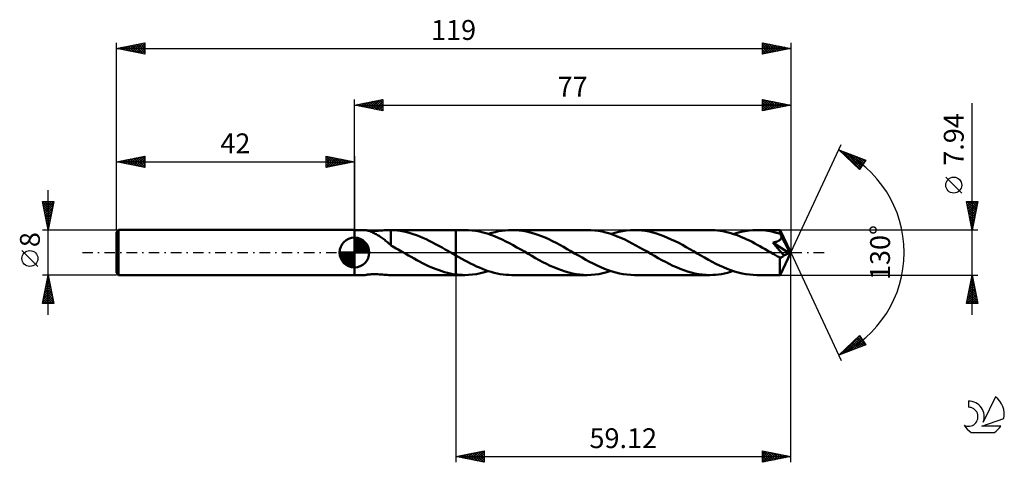
# Model space of a CAD drawing. Units: millimetres. Extents: x -17 to 157, y -37 to 41.
import ezdxf
from ezdxf.enums import TextEntityAlignment as Align

# ---------------------------------------------------------------- set-up
doc = ezdxf.new("R2010")
doc.units = ezdxf.units.MM
doc.header["$LTSCALE"] = 4.6
doc.linetypes.add('LONGDASH_DASH', pattern=[0.85, 0.4, -0.2, 0.05, -0.2])
for name, color, linetype in [('1', 4, 'CONTINUOUS'), ('2', 7, 'CONTINUOUS'), ('4', 2, 'LONGDASH_DASH'), ('CUT', 1, 'CONTINUOUS'), ('NOCUT', 7, 'CONTINUOUS'), ('SK1', 4, 'CONTINUOUS'), ('SK2', 7, 'CONTINUOUS'), ('SK4', 2, 'LONGDASH_DASH'), ('SK6', 5, 'CONTINUOUS')]:
    doc.layers.add(name, color=color, linetype=linetype)
doc.styles.get("Standard").update_dxf_attribs({"font": 'Monospac821 BT'})

msp = doc.modelspace()

# ---------------------------------------------------------------- linework, layer by layer
at = {"layer": '1', "color": 4, "linetype": 'CONTINUOUS', "lineweight": 50}
for p, q in [((42, 3.97), (43.98, 3.97)), ((42, -3.97), (42, 3.97)), ((44.01, 3.97), (43.98, 3.97)), ((44.06, 3.95), (44.01, 3.97)), ((44.14, 3.94), (44.06, 3.95)), ((44.22, 3.91), (44.14, 3.94)), ((44.31, 3.9), (44.18, 3.92)), ((44.32, 3.88), (44.22, 3.91)), ((44.46, 3.88), (44.31, 3.9)), ((44.44, 3.85), (44.32, 3.88)), ((44.57, 3.8), (44.44, 3.85)), ((44.63, 3.86), (44.46, 3.88)), ((44.7, 3.75), (44.57, 3.8)), ((44.8, 3.85), (44.63, 3.86)), ((44.85, 3.69), (44.7, 3.75)), ((44.99, 3.84), (44.8, 3.85)), ((45.01, 3.63), (44.85, 3.69)), ((45.2, 3.83), (44.99, 3.84)), ((45.18, 3.56), (45.01, 3.63)), ((45.34, 3.48), (45.18, 3.56)), ((45.41, 3.82), (45.2, 3.83)), ((45.51, 3.4), (45.34, 3.48)), ((45.41, 3.82), (45.65, 3.83)), ((45.65, 3.83), (45.89, 3.83)), ((45.89, 3.83), (46.15, 3.84)), ((46.15, 3.84), (46.41, 3.86)), ((46.41, 3.86), (46.69, 3.87)), ((46.69, 3.87), (46.97, 3.9)), ((46.97, 3.9), (47.24, 3.92)), ((47.24, 3.92), (47.51, 3.94)), ((47.51, 3.94), (47.78, 3.95)), ((47.78, 3.95), (48.05, 3.97)), ((48.05, 3.97), (48.32, 3.97)), ((48.34, 3.97), (48.32, 3.97)), ((48.32, 3.97), (59.88, 3.97)), ((48.36, 3.97), (48.34, 3.97)), ((48.38, 3.97), (48.36, 3.97)), ((48.41, 3.97), (48.38, 3.97)), ((48.43, 3.97), (48.41, 3.97)), ((48.45, 3.97), (48.43, 3.97)), ((49.01, 3.94), (48.45, 3.97)), ((48.45, 1.37), (48.45, 3.97)), ((49.58, 3.89), (49.01, 3.94)), ((50.15, 3.81), (49.58, 3.89)), ((50.72, 3.7), (50.15, 3.81)), ((51.28, 3.57), (50.72, 3.7)), ((51.84, 3.42), (51.28, 3.57)), ((61.47, 3.97), (59.88, 3.97)), ((59.88, 3.97), (59.88, 3.97)), ((59.88, -0.51), (59.88, 3.97)), ((59.88, -3.97), (59.88, 3.97)), ((62.12, 3.95), (61.47, 3.97)), ((62.77, 3.9), (62.12, 3.95)), ((63.43, 3.81), (62.77, 3.9)), ((64.09, 3.68), (63.43, 3.81)), ((64.75, 3.53), (64.09, 3.68)), ((65.41, 3.33), (64.75, 3.53)), ((66.23, 3.45), (66.82, 3.61)), ((66.82, 3.61), (67.41, 3.74)), ((67.41, 3.74), (68.01, 3.84)), ((68.01, 3.84), (68.61, 3.91)), ((68.61, 3.91), (69.2, 3.96)), ((69.2, 3.96), (69.79, 3.97)), ((70.44, 3.95), (69.79, 3.97)), ((83.08, 3.97), (69.79, 3.97)), ((71.1, 3.9), (70.44, 3.95)), ((71.74, 3.81), (71.1, 3.9)), ((72.39, 3.69), (71.74, 3.81)), ((73.04, 3.54), (72.39, 3.69)), ((73.69, 3.35), (73.04, 3.54)), ((83.74, 3.95), (83.08, 3.97)), ((84.4, 3.9), (83.74, 3.95)), ((85.07, 3.81), (84.4, 3.9)), ((85.73, 3.68), (85.07, 3.81)), ((86.39, 3.52), (85.73, 3.68)), ((87.05, 3.33), (86.39, 3.52)), ((87.24, 3.26), (87.94, 3.48)), ((87.94, 3.48), (88.64, 3.65)), ((88.64, 3.65), (89.33, 3.79)), ((89.33, 3.79), (90.02, 3.89)), ((90.02, 3.89), (90.72, 3.95)), ((90.72, 3.95), (91.41, 3.97)), ((92.06, 3.95), (91.41, 3.97)), ((104.69, 3.97), (91.41, 3.97)), ((92.72, 3.9), (92.06, 3.95)), ((93.37, 3.81), (92.72, 3.9)), ((94.02, 3.69), (93.37, 3.81)), ((94.67, 3.53), (94.02, 3.69)), ((95.33, 3.34), (94.67, 3.53)), ((105.16, 3.96), (104.69, 3.97)), ((105.63, 3.93), (105.16, 3.96)), ((106.09, 3.89), (105.63, 3.93)), ((106.55, 3.83), (106.09, 3.89)), ((107.02, 3.75), (106.55, 3.83)), ((107.49, 3.65), (107.02, 3.75)), ((107.95, 3.53), (107.49, 3.65)), ((108.42, 3.4), (107.95, 3.53)), ((108.86, 3.26), (109.55, 3.48)), ((109.55, 3.48), (110.25, 3.65)), ((110.25, 3.65), (110.94, 3.79)), ((110.94, 3.79), (111.64, 3.89)), ((111.64, 3.89), (112.33, 3.95)), ((112.33, 3.95), (113.03, 3.97)), ((113.4, 3.96), (113.03, 3.97)), ((117.11, 3.97), (113.03, 3.97)), ((113.78, 3.95), (113.4, 3.96)), ((114.15, 3.92), (113.78, 3.95)), ((114.53, 3.88), (114.15, 3.92)), ((114.9, 3.82), (114.53, 3.88)), ((115.28, 3.76), (114.9, 3.82)), ((115.65, 3.68), (115.28, 3.76)), ((116.03, 3.6), (115.65, 3.68)), ((116.4, 3.5), (116.03, 3.6)), ((116.77, 3.4), (116.4, 3.5)), ((117.12, 3.97), (117.11, 3.97)), ((117.11, 3.97), (117.11, 3.97)), ((117.11, 3.97), (117.11, 3.97)), ((117.11, 3.97), (117.11, 3.97)), ((117.11, 3.97), (117.11, 3.97)), ((117.12, 3.95), (117.12, 3.97)), ((119, 0), (117.12, 3.97)), ((117.12, 3.97), (117.12, 3.97)), ((117.12, 3.93), (117.12, 3.95)), ((117.13, 3.91), (117.12, 3.93)), ((117.13, 3.87), (117.13, 3.91)), ((117.13, 3.83), (117.13, 3.87)), ((117.14, 3.78), (117.13, 3.83)), ((117.14, 3.72), (117.14, 3.78)), ((117.15, 3.66), (117.14, 3.72)), ((117.15, 3.59), (117.15, 3.66)), ((119, 0), (117.15, 3.59)), ((117.15, 3.28), (117.15, 3.59)), ((45.67, 3.32), (45.51, 3.4)), ((45.84, 3.23), (45.67, 3.32)), ((46.01, 3.13), (45.84, 3.23)), ((46.18, 3.03), (46.01, 3.13)), ((46.35, 2.93), (46.18, 3.03)), ((46.52, 2.82), (46.35, 2.93)), ((46.69, 2.71), (46.52, 2.82)), ((46.85, 2.59), (46.69, 2.71)), ((47.02, 2.46), (46.85, 2.59)), ((47.19, 2.34), (47.02, 2.46)), ((47.35, 2.21), (47.19, 2.34)), ((47.51, 2.08), (47.35, 2.21)), ((47.67, 1.94), (47.51, 2.08)), ((47.83, 1.81), (47.67, 1.94)), ((47.99, 1.68), (47.83, 1.81)), ((52.4, 3.24), (51.84, 3.42)), ((52.96, 3.05), (52.4, 3.24)), ((53.53, 2.83), (52.96, 3.05)), ((54.09, 2.59), (53.53, 2.83)), ((54.65, 2.34), (54.09, 2.59)), ((55.21, 2.07), (54.65, 2.34)), ((55.77, 1.79), (55.21, 2.07)), ((56.34, 1.49), (55.77, 1.79)), ((66.08, 3.11), (65.41, 3.33)), ((65.63, 3.27), (66.23, 3.45)), ((66.73, 2.86), (66.08, 3.11)), ((67.39, 2.58), (66.73, 2.86)), ((68.06, 2.28), (67.39, 2.58)), ((68.72, 1.96), (68.06, 2.28)), ((69.38, 1.62), (68.72, 1.96)), ((74.34, 3.13), (73.69, 3.35)), ((74.99, 2.89), (74.34, 3.13)), ((75.64, 2.62), (74.99, 2.89)), ((76.29, 2.33), (75.64, 2.62)), ((76.94, 2.02), (76.29, 2.33)), ((77.59, 1.68), (76.94, 2.02)), ((87.71, 3.1), (87.05, 3.33)), ((88.37, 2.85), (87.71, 3.1)), ((89.03, 2.58), (88.37, 2.85)), ((89.69, 2.28), (89.03, 2.58)), ((90.35, 1.95), (89.69, 2.28)), ((91.01, 1.61), (90.35, 1.95)), ((95.98, 3.13), (95.33, 3.34)), ((96.62, 2.88), (95.98, 3.13)), ((97.27, 2.61), (96.62, 2.88)), ((97.92, 2.32), (97.27, 2.61)), ((98.57, 2.01), (97.92, 2.32)), ((99.22, 1.68), (98.57, 2.01)), ((108.88, 3.26), (108.42, 3.4)), ((109.35, 3.09), (108.88, 3.26)), ((109.82, 2.92), (109.35, 3.09)), ((110.29, 2.73), (109.82, 2.92)), ((110.76, 2.53), (110.29, 2.73)), ((111.22, 2.31), (110.76, 2.53)), ((111.69, 2.09), (111.22, 2.31)), ((112.16, 1.86), (111.69, 2.09)), ((112.63, 1.61), (112.16, 1.86)), ((115.82, 1.75), (115.92, 1.77)), ((116.12, 1.41), (115.82, 1.75)), ((118.74, -0.11), (115.82, 1.75)), ((115.92, 1.77), (116.02, 1.79)), ((116.02, 1.79), (116.12, 1.81)), ((116.12, 1.81), (116.22, 1.83)), ((116.22, 1.83), (116.32, 1.86)), ((116.32, 1.86), (116.41, 1.89)), ((116.41, 1.89), (116.5, 1.91)), ((116.5, 1.91), (116.59, 1.95)), ((116.59, 1.95), (116.68, 1.98)), ((116.68, 1.98), (116.76, 2.02)), ((116.76, 2.02), (116.85, 2.06)), ((117.15, 3.28), (116.77, 3.4)), ((116.85, 2.06), (116.93, 2.11)), ((116.93, 2.11), (117, 2.16)), ((117, 2.16), (117.07, 2.21)), ((117.07, 2.21), (117.12, 2.26)), ((117.12, 2.26), (117.17, 2.31)), ((117.18, 3.22), (117.15, 3.28)), ((117.17, 2.31), (117.21, 2.35)), ((117.21, 3.15), (117.18, 3.22)), ((117.24, 3.09), (117.21, 3.15)), ((117.21, 2.35), (117.24, 2.4)), ((117.27, 3.02), (117.24, 3.09)), ((117.24, 2.4), (117.27, 2.44)), ((117.3, 2.96), (117.27, 3.02)), ((117.27, 2.44), (117.29, 2.49)), ((117.29, 2.49), (117.31, 2.54)), ((117.33, 2.9), (117.3, 2.96)), ((117.31, 2.54), (117.33, 2.58)), ((117.36, 2.83), (117.33, 2.9)), ((117.33, 2.58), (117.34, 2.63)), ((117.34, 2.63), (117.35, 2.68)), ((117.35, 2.68), (117.36, 2.73)), ((117.96, 1.68), (117.36, 2.83)), ((117.36, 2.78), (117.36, 2.83)), ((117.36, 2.73), (117.36, 2.78)), ((48.14, 1.55), (47.99, 1.68)), ((48.29, 1.43), (48.14, 1.55)), ((48.44, 1.3), (48.29, 1.43)), ((48.45, 1.38), (48.44, 1.38)), ((48.44, 1.38), (48.44, 1.38)), ((48.44, 1.36), (48.44, 1.38)), ((48.44, 1.35), (48.44, 1.36)), ((48.44, 1.34), (48.44, 1.35)), ((48.44, 1.33), (48.44, 1.34)), ((48.44, 1.31), (48.44, 1.33)), ((48.44, 1.3), (48.44, 1.31)), ((48.44, 1.26), (48.44, 1.3)), ((48.76, 1.08), (48.44, 1.26)), ((48.45, 1.37), (48.45, 1.38)), ((48.45, 1.38), (48.45, 1.38)), ((49.08, 0.9), (48.76, 1.08)), ((49.39, 0.72), (49.08, 0.9)), ((49.71, 0.54), (49.39, 0.72)), ((50.03, 0.36), (49.71, 0.54)), ((50.34, 0.18), (50.03, 0.36)), ((50.66, 0), (50.34, 0.18)), ((50.73, -0.04), (50.66, 0)), ((56.9, 1.19), (56.34, 1.49)), ((57.46, 0.87), (56.9, 1.19)), ((58.02, 0.55), (57.46, 0.87)), ((58.59, 0.23), (58.02, 0.55)), ((58.65, 0.19), (58.59, 0.23)), ((58.72, 0.15), (58.65, 0.19)), ((58.79, 0.12), (58.72, 0.15)), ((58.85, 0.08), (58.79, 0.12)), ((58.92, 0.04), (58.85, 0.08)), ((58.99, 0), (58.92, 0.04)), ((59.12, -0.07), (58.99, 0)), ((70.03, 1.27), (69.38, 1.62)), ((70.69, 0.9), (70.03, 1.27)), ((71.36, 0.53), (70.69, 0.9)), ((72.02, 0.15), (71.36, 0.53)), ((72.68, -0.23), (72.02, 0.15)), ((78.24, 1.34), (77.59, 1.68)), ((78.89, 0.98), (78.24, 1.34)), ((79.54, 0.61), (78.89, 0.98)), ((80.2, 0.23), (79.54, 0.61)), ((80.86, -0.15), (80.2, 0.23)), ((91.67, 1.26), (91.01, 1.61)), ((92.32, 0.89), (91.67, 1.26)), ((92.98, 0.52), (92.32, 0.89)), ((93.64, 0.15), (92.98, 0.52)), ((94.29, -0.23), (93.64, 0.15)), ((99.87, 1.33), (99.22, 1.68)), ((100.52, 0.97), (99.87, 1.33)), ((101.16, 0.61), (100.52, 0.97)), ((101.81, 0.23), (101.16, 0.61)), ((102.48, -0.15), (101.81, 0.23)), ((113.09, 1.36), (112.63, 1.61)), ((113.56, 1.11), (113.09, 1.36)), ((114.03, 0.84), (113.56, 1.11)), ((114.5, 0.58), (114.03, 0.84)), ((114.97, 0.31), (114.5, 0.58)), ((115.44, 0.04), (114.97, 0.31)), ((115.91, -0.23), (115.44, 0.04)), ((116.39, 1.1), (116.12, 1.41)), ((116.67, 0.78), (116.39, 1.1)), ((116.96, 0.44), (116.67, 0.78)), ((117.26, 0.1), (116.96, 0.44)), ((117.12, -3.97), (119, 0)), ((117.52, -0.22), (117.26, 0.1)), ((118.25, 1.11), (117.96, 1.68)), ((118.42, 0.76), (118.25, 1.11)), ((118.53, 0.53), (118.42, 0.76)), ((118.6, 0.36), (118.53, 0.53)), ((118.65, 0.22), (118.6, 0.36)), ((118.69, 0.12), (118.65, 0.22)), ((118.69, 0.08), (118.68, 0.12)), ((119, 0), (118.68, 0.12)), ((118.68, 0.12), (118.69, 0.12)), ((119, 0), (118.69, 0.12)), ((118.7, 0.04), (118.69, 0.08)), ((118.71, 0.01), (118.7, 0.04)), ((118.72, -0.02), (118.71, 0.01)), ((50.79, -0.08), (50.73, -0.04)), ((50.86, -0.12), (50.79, -0.08)), ((50.93, -0.15), (50.86, -0.12)), ((50.99, -0.19), (50.93, -0.15)), ((51.06, -0.23), (50.99, -0.19)), ((51.55, -0.51), (51.06, -0.23)), ((52.04, -0.79), (51.55, -0.51)), ((52.53, -1.07), (52.04, -0.79)), ((53.02, -1.34), (52.53, -1.07)), ((53.51, -1.6), (53.02, -1.34)), ((54, -1.86), (53.51, -1.6)), ((59.24, -0.15), (59.12, -0.07)), ((59.37, -0.22), (59.24, -0.15)), ((59.5, -0.29), (59.37, -0.22)), ((59.62, -0.37), (59.5, -0.29)), ((59.75, -0.44), (59.62, -0.37)), ((59.88, -0.51), (59.75, -0.44)), ((59.88, -0.52), (59.88, -0.52)), ((59.88, -0.52), (59.88, -0.52)), ((59.88, -0.52), (59.88, -0.52)), ((59.88, -0.52), (59.88, -0.51)), ((59.88, -0.52), (59.88, -0.52)), ((60.41, -0.81), (59.88, -0.51)), ((59.88, -0.52), (59.88, -0.52)), ((60.93, -1.11), (60.41, -0.81)), ((61.46, -1.39), (60.93, -1.11)), ((61.98, -1.67), (61.46, -1.39)), ((62.5, -1.94), (61.98, -1.67)), ((73.33, -0.61), (72.68, -0.23)), ((73.97, -0.97), (73.33, -0.61)), ((74.62, -1.33), (73.97, -0.97)), ((75.27, -1.68), (74.62, -1.33)), ((75.92, -2.01), (75.27, -1.68)), ((81.52, -0.53), (80.86, -0.15)), ((82.18, -0.9), (81.52, -0.53)), ((82.84, -1.27), (82.18, -0.9)), ((83.5, -1.62), (82.84, -1.27)), ((84.16, -1.96), (83.5, -1.62)), ((94.94, -0.6), (94.29, -0.23)), ((95.59, -0.97), (94.94, -0.6)), ((96.23, -1.33), (95.59, -0.97)), ((96.88, -1.67), (96.23, -1.33)), ((97.52, -2), (96.88, -1.67)), ((103.14, -0.53), (102.48, -0.15)), ((103.8, -0.9), (103.14, -0.53)), ((104.46, -1.27), (103.8, -0.9)), ((105.12, -1.63), (104.46, -1.27)), ((105.78, -1.97), (105.12, -1.63)), ((116.1, -0.34), (115.91, -0.23)), ((116.29, -0.46), (116.1, -0.34)), ((116.49, -0.57), (116.29, -0.46)), ((116.68, -0.68), (116.49, -0.57)), ((116.87, -0.78), (116.68, -0.68)), ((117.07, -0.89), (116.87, -0.78)), ((117.06, -1.17), (117.07, -0.89)), ((117.06, -1.43), (117.06, -1.17)), ((117.06, -1.68), (117.06, -1.43)), ((117.06, -1.92), (117.06, -1.68)), ((117.11, -0.9), (117.07, -0.89)), ((117.16, -0.9), (117.11, -0.9)), ((117.16, -0.9), (117.21, -0.9)), ((117.21, -0.9), (117.26, -0.89)), ((117.26, -0.89), (117.3, -0.88)), ((117.3, -0.88), (117.35, -0.87)), ((117.35, -0.87), (117.4, -0.85)), ((117.4, -0.85), (117.44, -0.82)), ((117.44, -0.82), (117.49, -0.79)), ((117.49, -0.79), (117.53, -0.76)), ((117.75, -0.51), (117.52, -0.22)), ((117.53, -0.76), (117.58, -0.72)), ((117.58, -0.72), (117.62, -0.67)), ((117.62, -0.67), (117.67, -0.62)), ((117.67, -0.62), (117.71, -0.57)), ((117.71, -0.57), (117.75, -0.51)), ((117.75, -0.51), (118.74, -0.11)), ((118.73, -0.05), (118.72, -0.02)), ((118.73, -0.08), (118.73, -0.05)), ((118.74, -0.11), (118.73, -0.08)), ((54.49, -2.1), (54, -1.86)), ((54.98, -2.33), (54.49, -2.1)), ((55.47, -2.56), (54.98, -2.33)), ((55.96, -2.76), (55.47, -2.56)), ((56.45, -2.96), (55.96, -2.76)), ((56.94, -3.14), (56.45, -2.96)), ((57.43, -3.31), (56.94, -3.14)), ((57.92, -3.46), (57.43, -3.31)), ((58.41, -3.59), (57.92, -3.46)), ((63.03, -2.2), (62.5, -1.94)), ((63.55, -2.44), (63.03, -2.2)), ((64.07, -2.67), (63.55, -2.44)), ((64.59, -2.89), (64.07, -2.67)), ((65.11, -3.09), (64.59, -2.89)), ((64.93, -3.48), (65.63, -3.27)), ((65.63, -3.27), (65.11, -3.09)), ((66.15, -3.43), (65.63, -3.27)), ((66.67, -3.57), (66.15, -3.43)), ((76.57, -2.32), (75.92, -2.01)), ((77.21, -2.61), (76.57, -2.32)), ((77.87, -2.88), (77.21, -2.61)), ((78.52, -3.13), (77.87, -2.88)), ((79.17, -3.35), (78.52, -3.13)), ((79.82, -3.53), (79.17, -3.35)), ((84.82, -2.28), (84.16, -1.96)), ((85.48, -2.59), (84.82, -2.28)), ((86.14, -2.86), (85.48, -2.59)), ((86.8, -3.11), (86.14, -2.86)), ((86.55, -3.48), (87.24, -3.26)), ((87.46, -3.33), (86.8, -3.11)), ((88.12, -3.52), (87.46, -3.33)), ((98.17, -2.32), (97.52, -2)), ((98.82, -2.61), (98.17, -2.32)), ((99.47, -2.88), (98.82, -2.61)), ((100.12, -3.12), (99.47, -2.88)), ((100.77, -3.34), (100.12, -3.12)), ((101.42, -3.53), (100.77, -3.34)), ((106.44, -2.29), (105.78, -1.97)), ((107.1, -2.59), (106.44, -2.29)), ((107.76, -2.86), (107.1, -2.59)), ((108.42, -3.11), (107.76, -2.86)), ((107.82, -3.57), (108.34, -3.43)), ((108.34, -3.43), (108.86, -3.26)), ((109.08, -3.34), (108.42, -3.11)), ((109.74, -3.53), (109.08, -3.34)), ((117.06, -2.16), (117.06, -1.92)), ((117.07, -2.39), (117.06, -2.16)), ((117.07, -2.61), (117.07, -2.39)), ((117.07, -2.82), (117.07, -2.61)), ((117.07, -3.02), (117.07, -2.82)), ((117.07, -3.19), (117.07, -3.02)), ((117.08, -3.36), (117.07, -3.19)), ((117.08, -3.5), (117.08, -3.36)), ((42, -3.97), (43.98, -3.97)), ((43.98, -3.97), (44, -3.96)), ((43.98, -3.97), (43.98, -3.97)), ((43.98, -3.97), (43.98, -3.97)), ((43.98, -3.97), (43.98, -3.97)), ((43.98, -3.97), (43.98, -3.97)), ((43.98, -3.97), (43.99, -3.97)), ((43.98, -3.97), (43.98, -3.97)), ((43.98, -3.97), (43.98, -3.97)), ((43.99, -3.97), (44.02, -3.96)), ((44, -3.96), (44.07, -3.94)), ((44.02, -3.96), (44.05, -3.96)), ((44.05, -3.96), (44.08, -3.95)), ((44.07, -3.94), (44.17, -3.93)), ((44.08, -3.95), (44.13, -3.94)), ((44.13, -3.94), (44.18, -3.92)), ((44.17, -3.93), (44.3, -3.9)), ((44.3, -3.9), (44.45, -3.88)), ((44.45, -3.88), (44.62, -3.86)), ((44.62, -3.86), (44.79, -3.85)), ((44.79, -3.85), (44.98, -3.84)), ((44.98, -3.84), (45.19, -3.83)), ((45.19, -3.83), (45.41, -3.82)), ((45.64, -3.83), (45.41, -3.82)), ((45.89, -3.83), (45.64, -3.83)), ((46.14, -3.84), (45.89, -3.83)), ((46.41, -3.86), (46.14, -3.84)), ((46.68, -3.87), (46.41, -3.86)), ((46.96, -3.9), (46.68, -3.87)), ((47.24, -3.92), (46.96, -3.9)), ((47.51, -3.94), (47.24, -3.92)), ((47.78, -3.95), (47.51, -3.94)), ((48.05, -3.97), (47.78, -3.95)), ((48.32, -3.97), (48.05, -3.97)), ((48.32, -3.97), (59.88, -3.97)), ((58.9, -3.7), (58.41, -3.59)), ((59.39, -3.79), (58.9, -3.7)), ((59.88, -3.87), (59.39, -3.79)), ((59.88, -3.87), (59.88, -3.87)), ((59.88, -3.87), (59.88, -3.87)), ((59.88, -3.87), (59.88, -3.87)), ((60.11, -3.89), (59.88, -3.87)), ((59.88, -3.97), (59.88, -3.87)), ((59.88, -3.97), (59.88, -3.97)), ((59.88, -3.97), (61.47, -3.97)), ((60.33, -3.92), (60.11, -3.89)), ((60.56, -3.94), (60.33, -3.92)), ((60.79, -3.95), (60.56, -3.94)), ((61.01, -3.96), (60.79, -3.95)), ((61.24, -3.97), (61.01, -3.96)), ((61.47, -3.97), (61.24, -3.97)), ((61.47, -3.97), (62.16, -3.95)), ((62.16, -3.95), (62.85, -3.89)), ((62.85, -3.89), (63.55, -3.79)), ((63.55, -3.79), (64.24, -3.65)), ((64.24, -3.65), (64.93, -3.48)), ((67.19, -3.69), (66.67, -3.57)), ((67.71, -3.79), (67.19, -3.69)), ((68.24, -3.87), (67.71, -3.79)), ((68.76, -3.93), (68.24, -3.87)), ((69.27, -3.96), (68.76, -3.93)), ((69.79, -3.97), (69.27, -3.96)), ((69.79, -3.97), (83.08, -3.97)), ((80.47, -3.69), (79.82, -3.53)), ((81.13, -3.81), (80.47, -3.69)), ((81.77, -3.9), (81.13, -3.81)), ((82.43, -3.95), (81.77, -3.9)), ((83.08, -3.97), (82.43, -3.95)), ((83.08, -3.97), (83.77, -3.95)), ((83.77, -3.95), (84.46, -3.89)), ((84.46, -3.89), (85.15, -3.79)), ((85.15, -3.79), (85.85, -3.65)), ((85.85, -3.65), (86.55, -3.48)), ((88.78, -3.68), (88.12, -3.52)), ((89.44, -3.81), (88.78, -3.68)), ((90.1, -3.9), (89.44, -3.81)), ((90.76, -3.95), (90.1, -3.9)), ((91.41, -3.97), (90.76, -3.95)), ((91.41, -3.97), (104.69, -3.97)), ((102.07, -3.69), (101.42, -3.53)), ((102.73, -3.81), (102.07, -3.69)), ((103.39, -3.9), (102.73, -3.81)), ((104.04, -3.95), (103.39, -3.9)), ((104.69, -3.97), (104.04, -3.95)), ((104.69, -3.97), (105.22, -3.96)), ((105.22, -3.96), (105.74, -3.93)), ((105.74, -3.93), (106.25, -3.87)), ((106.25, -3.87), (106.77, -3.79)), ((106.77, -3.79), (107.29, -3.69)), ((107.29, -3.69), (107.82, -3.57)), ((110.4, -3.68), (109.74, -3.53)), ((111.06, -3.81), (110.4, -3.68)), ((111.71, -3.9), (111.06, -3.81)), ((112.37, -3.95), (111.71, -3.9)), ((113.03, -3.97), (112.37, -3.95)), ((113.03, -3.97), (117.11, -3.97)), ((117.08, -3.62), (117.08, -3.5)), ((117.09, -3.73), (117.08, -3.62)), ((117.09, -3.81), (117.09, -3.73)), ((117.1, -3.88), (117.09, -3.81)), ((117.1, -3.93), (117.1, -3.88)), ((117.11, -3.96), (117.1, -3.93)), ((117.11, -3.97), (117.11, -3.96)), ((117.11, -3.97), (117.11, -3.97)), ((117.11, -3.97), (117.11, -3.97)), ((117.11, -3.97), (117.11, -3.97)), ((117.11, -3.97), (117.11, -3.97)), ((117.11, -3.97), (117.12, -3.97)), ((117.12, -3.97), (117.12, -3.97))]:
    msp.add_line(p, q, dxfattribs=at)
at = {"layer": '2', "color": 7, "linetype": 'CONTINUOUS', "lineweight": 25}
for p, q in [((42, 3.97), (42, 27)), ((42, 26), (47, 27)), ((42.45, 25.91), (42.68, 26.14)), ((42.61, 26.12), (42.91, 25.82)), ((42.81, 25.84), (43.21, 26.24)), ((42.96, 26.19), (43.44, 25.71)), ((43.16, 25.77), (43.74, 26.35)), ((43.31, 26.26), (43.97, 25.61)), ((43.51, 25.7), (44.27, 26.45)), ((43.67, 26.33), (44.5, 25.5)), ((43.87, 25.63), (44.8, 26.56)), ((44.02, 26.4), (45.03, 25.39)), ((44.22, 25.56), (45.33, 26.67)), ((44.37, 26.47), (45.56, 25.29)), ((44.57, 25.49), (45.86, 26.77)), ((44.73, 26.55), (46.09, 25.18)), ((44.93, 25.41), (46.39, 26.88)), ((45.08, 26.62), (46.62, 25.08)), ((45.28, 25.34), (46.92, 26.98)), ((45.44, 26.69), (47, 25.12)), ((45.64, 25.27), (47, 26.64)), ((45.79, 26.76), (47, 25.55)), ((45.99, 25.2), (47, 26.21)), ((46.14, 26.83), (47, 25.97)), ((46.5, 26.9), (47, 26.4)), ((46.85, 26.97), (47, 26.82)), ((47, 27), (47, 25)), ((114, 25), (114, 27)), ((114, 27), (119, 26)), ((114, 26.87), (114.11, 26.98)), ((114, 26.44), (114.46, 26.91)), ((114, 26.85), (115.54, 25.31)), ((114, 26.02), (114.82, 26.84)), ((114, 25.6), (115.17, 26.77)), ((114, 25.17), (115.52, 26.7)), ((114, 26.43), (115.19, 25.24)), ((114.32, 25.06), (115.88, 26.62)), ((114.35, 26.93), (115.9, 25.38)), ((114.85, 25.17), (116.23, 26.55)), ((114.88, 26.82), (116.25, 25.45)), ((115.38, 25.28), (116.58, 26.48)), ((115.41, 26.72), (116.61, 25.52)), ((115.91, 25.38), (116.94, 26.41)), ((115.94, 26.61), (116.96, 25.59)), ((116.44, 25.49), (117.29, 26.34)), ((116.47, 26.51), (117.31, 25.66)), ((116.97, 25.59), (117.65, 26.27)), ((117, 26.4), (117.67, 25.73)), ((117.5, 25.7), (118, 26.2)), ((117.53, 26.29), (118.02, 25.8)), ((118.03, 25.81), (118.35, 26.13)), ((118.06, 26.19), (118.37, 25.87)), ((118.59, 26.08), (118.73, 25.95)), ((119, 27), (119, 0)), ((151, -10.97), (151, 26.37)), ((42, 26), (119, 26)), ((47, 25), (42, 26)), ((42.1, 25.98), (42.15, 26.03)), ((42.25, 26.05), (42.38, 25.92)), ((46.34, 25.13), (47, 25.79)), ((46.7, 25.06), (47, 25.36)), ((119, 26), (114, 25)), ((114, 26), (114.84, 25.17)), ((114, 25.58), (114.48, 25.1)), ((114, 25.16), (114.13, 25.03)), ((118.56, 25.91), (118.71, 26.06)), ((119, 0), (127.87, 19.03)), ((127.45, 18.13), (132.22, 16.31)), ((131.15, 14.62), (127.45, 18.13)), ((127.65, 17.94), (127.73, 18.02)), ((127.86, 17.74), (128.03, 17.91)), ((128.04, 17.9), (131.22, 14.72)), ((128.08, 17.53), (128.34, 17.79)), ((128.3, 17.32), (128.65, 17.67)), ((128.52, 17.12), (128.95, 17.55)), ((128.73, 17.64), (131.38, 14.99)), ((128.73, 16.91), (129.26, 17.44)), ((129.42, 17.38), (131.55, 15.25)), ((128.95, 16.7), (129.57, 17.32)), ((129.17, 16.5), (129.88, 17.2)), ((129.39, 16.29), (130.18, 17.09)), ((129.61, 16.08), (130.49, 16.97)), ((129.82, 15.88), (130.8, 16.85)), ((130.04, 15.67), (131.1, 16.73)), ((130.1, 17.12), (131.71, 15.51)), ((130.26, 15.46), (131.41, 16.62)), ((130.48, 15.26), (131.72, 16.5)), ((130.69, 15.05), (132.03, 16.38)), ((130.79, 16.85), (131.88, 15.77)), ((130.91, 14.84), (131.95, 15.88)), ((132.22, 16.31), (131.15, 14.62)), ((131.47, 16.59), (132.04, 16.03)), ((132.16, 16.33), (132.2, 16.29)), ((131.13, 14.64), (131.23, 14.73)), ((149.15, 10.49), (146.35, 13.29)), ((151, 3.97), (150, 8.97)), ((150, 8.97), (152, 8.97)), ((150.05, 8.74), (150.28, 8.97)), ((150.12, 8.38), (150.7, 8.97)), ((150.13, 8.97), (151.69, 7.41)), ((150.19, 8.03), (151.13, 8.97)), ((150.26, 7.68), (151.55, 8.97)), ((150.33, 7.32), (151.98, 8.97)), ((150.55, 8.97), (151.76, 7.76)), ((150.98, 8.97), (151.83, 8.12)), ((152, 8.97), (151, 3.97)), ((151.4, 8.97), (151.9, 8.47)), ((151.82, 8.97), (151.97, 8.82)), ((150.07, 8.6), (151.62, 7.06)), ((150.18, 8.07), (151.55, 6.7)), ((150.29, 7.54), (151.48, 6.35)), ((150.39, 7.01), (151.4, 5.99)), ((150.4, 6.97), (151.9, 8.47)), ((150.47, 6.62), (151.79, 7.94)), ((150.54, 6.26), (151.69, 7.41)), ((150.5, 6.48), (151.33, 5.64)), ((150.6, 5.95), (151.26, 5.29)), ((150.61, 5.91), (151.58, 6.88)), ((150.68, 5.55), (151.48, 6.35)), ((150.71, 5.42), (151.19, 4.93)), ((150.75, 5.2), (151.37, 5.82)), ((150.82, 4.85), (151.26, 5.29)), ((152, 3.97), (117.15, 3.97)), ((150.82, 4.89), (151.12, 4.58)), ((150.9, 4.49), (151.16, 4.76)), ((150.92, 4.36), (151.05, 4.23)), ((150.97, 4.14), (151.05, 4.23)), ((119, -37), (119, 0)), ((119, 0), (127.87, -19.03)), ((59.88, -3.97), (59.88, -37)), ((117.15, -3.97), (152, -3.97)), ((150, -8.97), (151, -3.97)), ((150.7, -5.46), (151.2, -4.96)), ((150.81, -4.93), (151.13, -4.61)), ((150.82, -4.87), (151.27, -5.33)), ((150.89, -4.52), (151.17, -4.8)), ((150.91, -4.4), (151.06, -4.25)), ((150.96, -4.17), (151.06, -4.27)), ((151, -3.97), (152, -8.97)), ((150.17, -8.11), (151.55, -6.73)), ((150.28, -7.58), (151.48, -6.38)), ((150.38, -7.05), (151.41, -6.02)), ((150.47, -6.64), (151.8, -7.98)), ((150.49, -6.52), (151.34, -5.67)), ((150.54, -6.29), (151.7, -7.45)), ((150.6, -5.99), (151.27, -5.31)), ((150.61, -5.94), (151.59, -6.92)), ((150.68, -5.58), (151.48, -6.39)), ((150.75, -5.23), (151.38, -5.86)), ((150.07, -8.64), (151.62, -7.08)), ((150.11, -8.41), (150.67, -8.97)), ((150.16, -8.97), (151.69, -7.44)), ((150.18, -8.06), (151.1, -8.97)), ((150.25, -7.7), (151.52, -8.97)), ((150.32, -7.35), (151.94, -8.97)), ((150.39, -7), (151.91, -8.51)), ((150.58, -8.97), (151.76, -7.79)), ((151.01, -8.97), (151.83, -8.14)), ((151.43, -8.97), (151.91, -8.5)), ((152, -8.97), (150, -8.97)), ((150.04, -8.76), (150.25, -8.97)), ((151.86, -8.97), (151.98, -8.85)), ((127.45, -18.13), (131.15, -14.62)), ((128, -17.92), (131.21, -14.71)), ((128.68, -17.66), (131.37, -14.97)), ((129.37, -17.4), (131.54, -15.23)), ((130.05, -17.13), (131.7, -15.49)), ((130.13, -15.58), (131.23, -16.68)), ((130.35, -15.38), (131.54, -16.57)), ((130.57, -15.17), (131.85, -16.45)), ((130.79, -14.96), (132.16, -16.33)), ((131, -14.76), (131.64, -15.4)), ((131.15, -14.62), (132.22, -16.31)), ((132.22, -16.31), (127.45, -18.13)), ((128.39, -17.24), (128.78, -17.62)), ((128.61, -17.03), (129.08, -17.5)), ((128.83, -16.82), (129.39, -17.39)), ((129.04, -16.62), (129.7, -17.27)), ((129.26, -16.41), (130, -17.15)), ((129.48, -16.2), (130.31, -17.04)), ((129.7, -16), (130.62, -16.92)), ((129.91, -15.79), (130.93, -16.8)), ((130.74, -16.87), (131.86, -15.75)), ((131.42, -16.61), (132.03, -16.01)), ((132.11, -16.35), (132.19, -16.27)), ((127.52, -18.06), (127.55, -18.09)), ((127.74, -17.86), (127.85, -17.97)), ((127.96, -17.65), (128.16, -17.86)), ((128.17, -17.44), (128.47, -17.74)), ((59.88, -36), (64.88, -35)), ((59.88, -36), (119, -36)), ((64.88, -37), (59.88, -36)), ((60, -35.98), (60.06, -36.04)), ((60.07, -36.04), (60.16, -35.94)), ((60.35, -35.91), (60.59, -36.14)), ((60.42, -36.11), (60.69, -35.84)), ((60.7, -35.84), (61.12, -36.25)), ((60.77, -36.18), (61.22, -35.73)), ((61.06, -35.76), (61.65, -36.35)), ((61.13, -36.25), (61.75, -35.63)), ((61.41, -35.69), (62.18, -36.46)), ((61.48, -36.32), (62.28, -35.52)), ((61.76, -35.62), (62.71, -36.57)), ((61.83, -36.39), (62.81, -35.41)), ((62.12, -35.55), (63.24, -36.67)), ((62.19, -36.46), (63.34, -35.31)), ((62.47, -35.48), (63.77, -36.78)), ((62.54, -36.53), (63.87, -35.2)), ((62.83, -35.41), (64.3, -36.88)), ((62.89, -36.6), (64.4, -35.1)), ((63.18, -35.34), (64.83, -36.99)), ((63.25, -36.67), (64.88, -35.04)), ((63.53, -35.27), (64.88, -36.62)), ((63.6, -36.74), (64.88, -35.47)), ((63.89, -35.2), (64.88, -36.19)), ((63.96, -36.82), (64.88, -35.89)), ((64.24, -35.13), (64.88, -35.77)), ((64.31, -36.89), (64.88, -36.31)), ((64.59, -35.06), (64.88, -35.34)), ((64.88, -35), (64.88, -37)), ((114, -37), (114, -35)), ((114, -35), (119, -36)), ((114, -35.19), (114.16, -35.03)), ((114, -35.09), (115.59, -36.68)), ((114, -35.61), (114.51, -35.1)), ((114, -36.04), (114.86, -35.17)), ((114, -36.46), (115.22, -35.24)), ((114, -36.89), (115.57, -35.31)), ((114, -35.51), (115.24, -36.75)), ((114, -35.94), (114.89, -36.82)), ((119, -36), (114, -37)), ((114, -36.36), (114.53, -36.89)), ((114.39, -36.92), (115.93, -35.39)), ((114.42, -35.08), (115.95, -36.61)), ((114.92, -36.82), (116.28, -35.46)), ((114.95, -35.19), (116.3, -36.54)), ((115.45, -36.71), (116.63, -35.53)), ((115.48, -35.3), (116.65, -36.47)), ((115.98, -36.6), (116.99, -35.6)), ((116.01, -35.4), (117.01, -36.4)), ((116.51, -36.5), (117.34, -35.67)), ((116.54, -35.51), (117.36, -36.33)), ((117.04, -36.39), (117.69, -35.74)), ((117.07, -35.61), (117.71, -36.26)), ((117.57, -36.29), (118.05, -35.81)), ((117.6, -35.72), (118.07, -36.19)), ((118.1, -36.18), (118.4, -35.88)), ((118.13, -35.83), (118.42, -36.12)), ((118.63, -36.07), (118.75, -35.95)), ((118.66, -35.93), (118.77, -36.05)), ((64.66, -36.96), (64.88, -36.74)), ((114, -36.79), (114.18, -36.96))]:
    msp.add_line(p, q, dxfattribs=at)
msp.add_circle((147.75, 11.89), 1.4, dxfattribs=at)
msp.add_arc((119, 0), 20, 295, 65, dxfattribs=at)
at = {"layer": '4', "color": 2, "linetype": 'LONGDASH_DASH', "lineweight": 25}
msp.add_line((42, 0), (119, 0), dxfattribs=at)
at = {"layer": 'CUT', "color": 1, "linetype": 'CONTINUOUS', "lineweight": 25}
for p, q in [((117.15, 3.97), (59.88, 3.97)), ((59.88, 3.97), (59.88, 0)), ((119, 0), (117.15, 3.97)), ((59.88, 0), (119, 0))]:
    msp.add_line(p, q, dxfattribs=at)
at = {"layer": 'NOCUT', "color": 7, "linetype": 'CONTINUOUS', "lineweight": 25}
for p, q in [((59.88, 3.97), (42, 3.97)), ((42, 3.97), (42, 0)), ((59.88, 0), (59.88, 3.97)), ((59.88, 3.97), (59.88, 3.97)), ((59.88, 3.97), (59.88, 0)), ((59.88, 3.97), (59.88, 0)), ((42, 0), (59.88, 0))]:
    msp.add_line(p, q, dxfattribs=at)
at = {"layer": 'SK1', "color": 4, "linetype": 'CONTINUOUS', "lineweight": 50}
for p, q in [((0.4, 4), (0, 3.6)), ((0, 3.6), (0, -3.6)), ((42, 4), (0.4, 4)), ((0.4, 4), (0.4, -4)), ((42, 0), (42, 2.62)), ((42, 2.56), (42.07, 2.62)), ((42, 2.19), (42.41, 2.59)), ((42, 2.56), (44.56, 0)), ((42, 1.81), (42.71, 2.53)), ((42, 1.44), (42.99, 2.43)), ((42, 1.07), (43.24, 2.31)), ((42, 2.19), (44.19, 0)), ((42, 0.7), (43.47, 2.17)), ((42, 0.33), (43.68, 2.01)), ((42, 1.81), (43.81, 0)), ((42.04, 0), (43.88, 1.83)), ((42.32, 2.6), (44.6, 0.32)), ((42.8, 2.5), (44.5, 0.8)), ((43.56, 2.11), (44.11, 1.56)), ((42, 0), (39.38, 0)), ((39.38, -0.07), (39.44, 0)), ((39.41, -0.41), (39.81, 0)), ((39.47, -0.71), (40.19, 0)), ((39.57, -0.99), (40.56, 0)), ((39.69, -1.24), (40.93, 0)), ((39.73, 0), (42, -2.27)), ((39.83, -1.47), (41.3, 0)), ((39.99, -1.68), (41.67, 0)), ((40.1, 0), (42, -1.9)), ((40.47, 0), (42, -1.53)), ((40.84, 0), (42, -1.16)), ((41.22, 0), (42, -0.78)), ((41.59, 0), (42, -0.41)), ((41.96, 0), (42, -0.04)), ((42, 1.44), (43.44, 0)), ((42, 1.07), (43.07, 0)), ((42, 0.7), (42.7, 0)), ((42, 0.33), (42.33, 0)), ((42, 0), (44.62, 0)), ((42, -2.62), (42, 0)), ((42.41, 0), (44.05, 1.64)), ((42.78, 0), (44.21, 1.42)), ((43.16, 0), (44.34, 1.19)), ((43.53, 0), (44.45, 0.93)), ((43.9, 0), (44.54, 0.65)), ((44.27, 0), (44.6, 0.33)), ((39.38, -0.02), (41.98, -2.62)), ((39.41, -0.42), (41.58, -2.59)), ((39.55, -0.93), (41.07, -2.45)), ((40.17, -1.88), (42, -0.04)), ((40.36, -2.05), (42, -0.41)), ((40.58, -2.21), (42, -0.78)), ((40.81, -2.34), (42, -1.16)), ((41.07, -2.45), (42, -1.53)), ((41.35, -2.54), (42, -1.9)), ((41.67, -2.6), (42, -2.27)), ((0, -3.6), (0.4, -4)), ((0.4, -4), (42, -4))]:
    msp.add_line(p, q, dxfattribs=at)
for start, end in [(90, 180), (0, 90), (180, 270), (270, 0)]:
    msp.add_arc((42, 0), 2.62, start, end, dxfattribs=at)
at = {"layer": 'SK2', "color": 7, "linetype": 'CONTINUOUS', "lineweight": 25}
for p, q in [((0, 8), (0, 37)), ((0, 36), (5, 37)), ((1.71, 35.66), (2.57, 36.51)), ((2.07, 35.59), (3.1, 36.62)), ((2.42, 35.52), (3.63, 36.73)), ((2.44, 36.49), (3.66, 35.27)), ((2.77, 35.45), (4.16, 36.83)), ((2.79, 36.56), (4.19, 35.16)), ((3.13, 35.37), (4.69, 36.94)), ((3.15, 36.63), (4.72, 35.06)), ((3.48, 35.3), (5, 36.82)), ((3.5, 36.7), (5, 35.2)), ((3.85, 36.77), (5, 35.62)), ((4.21, 36.84), (5, 36.05)), ((4.56, 36.91), (5, 36.47)), ((4.91, 36.98), (5, 36.9)), ((5, 37), (5, 35)), ((114, 35), (114, 37)), ((114, 37), (119, 36)), ((114, 36.69), (114.26, 36.95)), ((114, 36.26), (114.62, 36.88)), ((114, 35.84), (114.97, 36.81)), ((114, 35.41), (115.32, 36.74)), ((114, 36.61), (115.34, 35.27)), ((114.01, 35), (115.68, 36.66)), ((114.04, 36.99), (115.7, 35.34)), ((114.54, 35.11), (116.03, 36.59)), ((114.58, 36.88), (116.05, 35.41)), ((115.07, 35.21), (116.38, 36.52)), ((115.11, 36.78), (116.4, 35.48)), ((115.64, 36.67), (116.76, 35.55)), ((116.17, 36.57), (117.11, 35.62)), ((119, 37), (119, 0)), ((0, 36), (119, 36)), ((5, 35), (0, 36)), ((0.3, 35.94), (0.45, 36.09)), ((0.32, 36.06), (0.48, 35.9)), ((0.65, 35.87), (0.98, 36.2)), ((0.67, 36.13), (1.01, 35.8)), ((1.01, 35.8), (1.51, 36.3)), ((1.02, 36.2), (1.54, 35.69)), ((1.36, 35.73), (2.04, 36.41)), ((1.38, 36.28), (2.07, 35.59)), ((1.73, 36.35), (2.6, 35.48)), ((2.09, 36.42), (3.13, 35.37)), ((3.84, 35.23), (5, 36.4)), ((4.19, 35.16), (5, 35.97)), ((4.54, 35.09), (5, 35.55)), ((4.9, 35.02), (5, 35.12)), ((114, 36.19), (114.99, 35.2)), ((119, 36), (114, 35)), ((114, 35.76), (114.64, 35.13)), ((114, 35.34), (114.28, 35.06)), ((115.61, 35.32), (116.74, 36.45)), ((116.14, 35.43), (117.09, 36.38)), ((116.67, 35.53), (117.44, 36.31)), ((116.7, 36.46), (117.46, 35.69)), ((117.2, 35.64), (117.8, 36.24)), ((117.23, 36.35), (117.82, 35.76)), ((117.73, 35.75), (118.15, 36.17)), ((117.76, 36.25), (118.17, 35.83)), ((118.26, 35.85), (118.5, 36.1)), ((118.29, 36.14), (118.52, 35.9)), ((118.79, 35.96), (118.86, 36.03)), ((118.82, 36.04), (118.88, 35.98)), ((0, 4), (0, 17)), ((0, 16), (5, 17)), ((0, 16), (42, 16)), ((5, 15), (0, 16)), ((0.25, 15.95), (0.38, 16.08)), ((0.27, 16.05), (0.4, 15.92)), ((0.6, 15.88), (0.91, 16.18)), ((0.62, 16.12), (0.93, 15.81)), ((0.96, 15.81), (1.44, 16.29)), ((0.97, 16.19), (1.46, 15.71)), ((1.31, 15.74), (1.97, 16.39)), ((1.33, 16.27), (1.99, 15.6)), ((1.66, 15.67), (2.5, 16.5)), ((1.68, 16.34), (2.52, 15.5)), ((2.02, 15.6), (3.03, 16.61)), ((2.04, 16.41), (3.05, 15.39)), ((2.37, 15.53), (3.56, 16.71)), ((2.39, 16.48), (3.58, 15.28)), ((2.72, 15.46), (4.09, 16.82)), ((2.74, 16.55), (4.11, 15.18)), ((3.08, 15.38), (4.62, 16.92)), ((3.1, 16.62), (4.64, 15.07)), ((3.43, 15.31), (5, 16.88)), ((3.45, 16.69), (5, 15.14)), ((3.79, 15.24), (5, 16.46)), ((3.8, 16.76), (5, 15.56)), ((4.14, 15.17), (5, 16.03)), ((4.16, 16.83), (5, 15.99)), ((4.51, 16.9), (5, 16.41)), ((4.86, 16.97), (5, 16.84)), ((5, 17), (5, 15)), ((37, 15), (37, 17)), ((37, 17), (42, 16)), ((37, 16.64), (37.3, 16.94)), ((37, 16.88), (38.57, 15.31)), ((37, 16.21), (37.66, 16.87)), ((37, 15.79), (38.01, 16.8)), ((37, 15.36), (38.36, 16.73)), ((37, 16.46), (38.21, 15.24)), ((37, 16.03), (37.86, 15.17)), ((42, 16), (37, 15)), ((37.07, 15.01), (38.72, 16.66)), ((37.38, 16.92), (38.92, 15.38)), ((37.6, 15.12), (39.07, 16.59)), ((37.91, 16.82), (39.27, 15.45)), ((38.14, 15.23), (39.42, 16.52)), ((38.44, 16.71), (39.63, 15.53)), ((38.67, 15.33), (39.78, 16.44)), ((38.97, 16.61), (39.98, 15.6)), ((39.2, 15.44), (40.13, 16.37)), ((39.5, 16.5), (40.33, 15.67)), ((39.73, 15.55), (40.48, 16.3)), ((40.03, 16.39), (40.69, 15.74)), ((40.26, 15.65), (40.84, 16.23)), ((40.56, 16.29), (41.04, 15.81)), ((40.79, 15.76), (41.19, 16.16)), ((41.09, 16.18), (41.39, 15.88)), ((41.32, 15.86), (41.54, 16.09)), ((41.62, 16.08), (41.75, 15.95)), ((41.85, 15.97), (41.9, 16.02)), ((42, 17), (42, 4)), ((4.49, 15.1), (5, 15.61)), ((4.85, 15.03), (5, 15.18)), ((37, 15.61), (37.51, 15.1)), ((37, 15.18), (37.15, 15.03)), ((-12, -11), (-12, 11)), ((-12, 4), (-13, 9)), ((-13, 9), (-11, 9)), ((-12.97, 8.87), (-11.35, 7.25)), ((-12.94, 8.7), (-12.64, 9)), ((-12.87, 8.35), (-12.22, 9)), ((-12.8, 7.99), (-11.79, 9)), ((-12.73, 7.64), (-11.37, 9)), ((-12.68, 9), (-11.28, 7.6)), ((-12.66, 7.29), (-11.01, 8.93)), ((-12.25, 9), (-11.21, 7.96)), ((-11, 9), (-12, 4)), ((-11.83, 9), (-11.14, 8.31)), ((-11.4, 9), (-11.07, 8.66)), ((-12.87, 8.34), (-11.42, 6.9)), ((-12.76, 7.81), (-11.49, 6.54)), ((-12.66, 7.28), (-11.56, 6.19)), ((-12.59, 6.93), (-11.12, 8.4)), ((-12.52, 6.58), (-11.23, 7.87)), ((-12.44, 6.22), (-11.33, 7.34)), ((-12.55, 6.75), (-11.63, 5.83)), ((-12.44, 6.22), (-11.7, 5.48)), ((-12.37, 5.87), (-11.44, 6.81)), ((-12.34, 5.69), (-11.77, 5.13)), ((-12.3, 5.52), (-11.54, 6.28)), ((-12.23, 5.16), (-11.65, 5.75)), ((-12.16, 4.81), (-11.76, 5.22)), ((-13, 4), (0, 4)), ((-12.23, 5.16), (-11.85, 4.77)), ((-12.13, 4.63), (-11.92, 4.42)), ((-12.09, 4.46), (-11.86, 4.69)), ((-12.02, 4.1), (-11.97, 4.16)), ((-12.02, 4.1), (-11.99, 4.07)), ((-13.85, -2.45), (-16.65, 0.35)), ((-12, -4), (-13, -4)), ((-13, -9), (-12, -4)), ((-12.3, -5.51), (-11.8, -5.01)), ((-12.23, -5.14), (-11.66, -5.72)), ((-12.2, -4.98), (-11.87, -4.65)), ((-12.16, -4.79), (-11.76, -5.19)), ((-12.09, -4.45), (-11.94, -4.3)), ((-12.09, -4.44), (-11.87, -4.66)), ((-12.02, -4.08), (-11.97, -4.13)), ((0, -4), (-12, -4)), ((-12, -4), (-11, -9)), ((-12.83, -8.16), (-11.44, -6.78)), ((-12.73, -7.63), (-11.52, -6.42)), ((-12.62, -7.1), (-11.59, -6.07)), ((-12.58, -6.91), (-11.13, -8.37)), ((-12.51, -6.57), (-11.66, -5.72)), ((-12.51, -6.56), (-11.23, -7.84)), ((-12.44, -6.21), (-11.34, -7.31)), ((-12.41, -6.04), (-11.73, -5.36)), ((-12.37, -5.85), (-11.44, -6.78)), ((-12.3, -5.5), (-11.55, -6.25)), ((-12.94, -8.69), (-11.37, -7.13)), ((-12.94, -8.68), (-12.62, -9)), ((-12.87, -8.33), (-12.19, -9)), ((-12.82, -9), (-11.3, -7.48)), ((-12.79, -7.97), (-11.77, -9)), ((-12.72, -7.62), (-11.34, -9)), ((-12.65, -7.27), (-11.02, -8.9)), ((-12.4, -9), (-11.23, -7.84)), ((-11.97, -9), (-11.16, -8.19)), ((-11.55, -9), (-11.09, -8.54)), ((-11, -9), (-13, -9)), ((-11.12, -9), (-11.02, -8.9))]:
    msp.add_line(p, q, dxfattribs=at)
msp.add_circle((-15.25, -1.05), 1.4, dxfattribs=at)
at = {"layer": 'SK4', "color": 2, "linetype": 'LONGDASH_DASH', "lineweight": 25}
msp.add_line((-6, 0), (125, 0), dxfattribs=at)
at = {"layer": 'SK6', "color": 5, "linetype": 'CONTINUOUS', "lineweight": 25}
for p, q in [((155.13, -25.48), (152.94, -29.94)), ((150.34, -26.18), (150.34, -27.29)), ((152.68, -30.64), (156.6, -29.28)), ((156.04, -30.64), (152.68, -30.64)), ((150.8, -31.72), (154.94, -31.72))]:
    msp.add_line(p, q, dxfattribs=at)
for centre, radius, start, end in [((152.87, -28.53), 3.8, 348.7239, 53.4691), ((150.35, -28.97), 1.68, 243.4215, 90.3602), ((150.36, -28.95), 2.76, 338.9379, 90.4446), ((152.87, -28.53), 3.8, 210.5484, 236.978), ((152.87, -28.53), 3.8, 303.022, 326.3732)]:
    msp.add_arc(centre, radius, start, end, dxfattribs=at)

# ---------------------------------------------------------------- texts
at = {"layer": '2', "color": 7, "linetype": 'CONTINUOUS', "lineweight": 25}
for s, p in [('77', (80.5, 27.5)), ('59.12', (89.44, -34.5))]:
    msp.add_text(s, height=3.5, dxfattribs=at).set_placement(p, align=Align.CENTER)
for s, p in [('7.94', (149.5, 19.94)), ('130°', (136.5, 0))]:
    msp.add_text(s, height=3.5, rotation=90, dxfattribs=at).set_placement(p, align=Align.CENTER)
at = {"layer": 'SK2', "color": 7, "linetype": 'CONTINUOUS', "lineweight": 25}
for s, p in [('119', (59.5, 37.5)), ('42', (21, 17.5))]:
    msp.add_text(s, height=3.5, dxfattribs=at).set_placement(p, align=Align.CENTER)
msp.add_text('8', height=3.5, rotation=90, dxfattribs=at).set_placement((-13.5, 2.27), align=Align.CENTER)

doc.saveas('drawing.dxf')
